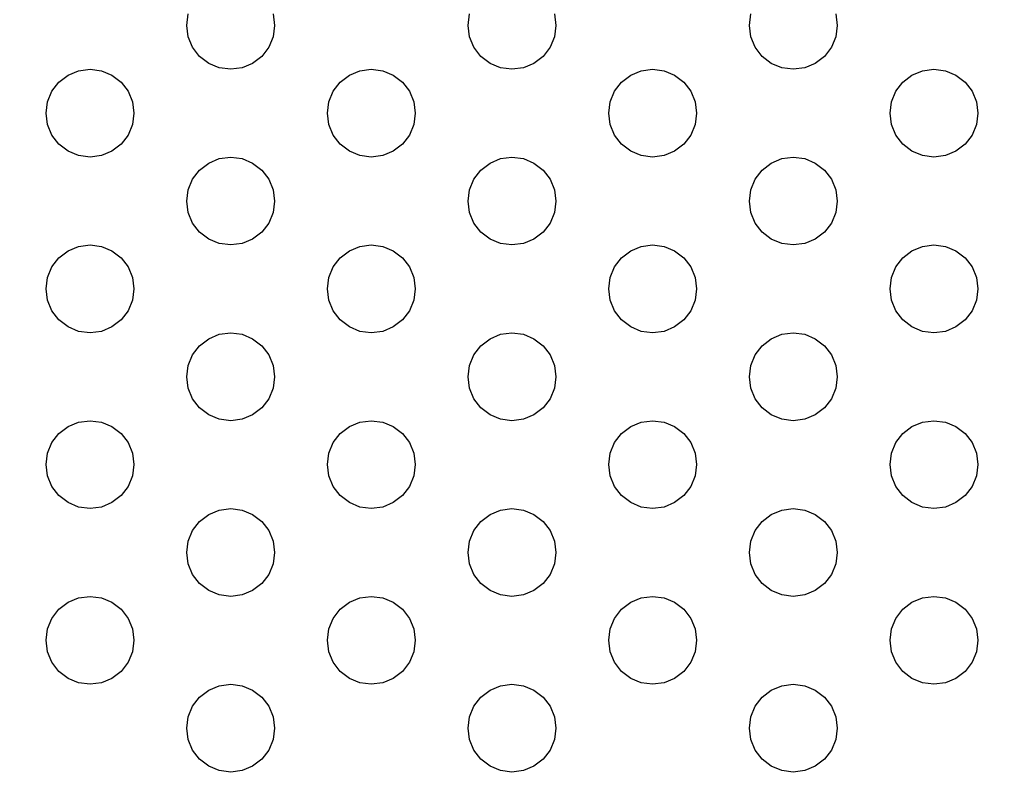
# Model space of a CAD drawing. Units: millimetres. Extents: x 50743 to 58049, y -6508 to 1017.
# Drawn here: x 54330 to 54386, y -4898 to -4855 of the extents above; entities that cross this region are included whole.
import ezdxf

# ---------------------------------------------------------------- set-up
doc = ezdxf.new("R2010")
doc.units = ezdxf.units.MM
doc.layers.add('Strefa bezpieczna', color=8, linetype='Continuous')
doc.dimstyles.get("Standard").update_dxf_attribs({"dimtxt": 180, "dimasz": 200, "dimexe": 0.18, "dimexo": 0.0625, "dimgap": 200, "dimtad": 0, "dimtih": 1, "dimtoh": 1, "dimlfac": 0.001, "dimzin": 0, "dimdsep": 46, "dimtxsty": 'Standard', "dimcen": 0.09, "dimse1": 1, "dimse2": 1, "dimadec": 0, "dimazin": 0, "dimtfac": 1, "dimtdec": 4, "dimtofl": 0, "dimtmove": 0, "dimatfit": 3, "dimfxl": 0, "dimtolj": 1, "dimtzin": 0, "dimarcsym": 0})

# ---------------------------------------------------------------- blocks, each defined once
blk = doc.blocks.new('*D8')
at = {"layer": 'Defpoints', "color": 0, "transparency": 16777216}
for p in [(56188.547, -2031.723), (51936.829, -5008.203), (54344.254, -5008.203)]:
    blk.add_point(p, dxfattribs=at)
at = {"layer": 'Strefa bezpieczna', "color": 0, "lineweight": -2, "transparency": 16777216}
for p, q in [((51936.829, -2231.723), (51936.829, -3229.963)), ((51936.829, -4808.203), (51936.829, -3809.963))]:
    blk.add_line(p, q, dxfattribs=at)
at = {"layer": 'Strefa bezpieczna', "color": 0, "transparency": 16777216}
for points in [[(51903.495, -2231.723), (51970.162, -2231.723), (51936.829, -2031.723)], [(51903.495, -4808.203), (51970.162, -4808.203), (51936.829, -5008.203)]]:
    blk.add_solid(points, dxfattribs=at)
at = {"layer": 'Strefa bezpieczna', "color": 0, "transparency": 16777216, "insert": (51936.829, -3519.963), "char_height": 180, "attachment_point": 5}
blk.add_mtext('\\A1;2.98', dxfattribs=at)

msp = doc.modelspace()

# ---------------------------------------------------------------- linework, layer by layer
for p, q in [((54339.254, -4855.703), (54339.34, -4855.056)), ((54344.169, -4855.056), (54344.254, -4855.703)), ((54355.254, -4855.703), (54355.34, -4855.056)), ((54360.169, -4855.056), (54360.254, -4855.703)), ((54371.254, -4855.703), (54371.34, -4855.056)), ((54376.169, -4855.056), (54376.254, -4855.703)), ((54339.34, -4856.35), (54339.254, -4855.703)), ((54344.254, -4855.703), (54344.169, -4856.35)), ((54355.34, -4856.35), (54355.254, -4855.703)), ((54360.254, -4855.703), (54360.169, -4856.35)), ((54371.34, -4856.35), (54371.254, -4855.703)), ((54376.254, -4855.703), (54376.169, -4856.35)), ((54339.589, -4856.953), (54339.34, -4856.35)), ((54344.169, -4856.35), (54343.92, -4856.953)), ((54355.589, -4856.953), (54355.34, -4856.35)), ((54360.169, -4856.35), (54359.92, -4856.953)), ((54371.589, -4856.953), (54371.34, -4856.35)), ((54376.169, -4856.35), (54375.92, -4856.953)), ((54339.987, -4857.47), (54339.589, -4856.953)), ((54343.92, -4856.953), (54343.522, -4857.47)), ((54355.987, -4857.47), (54355.589, -4856.953)), ((54359.92, -4856.953), (54359.522, -4857.47)), ((54371.987, -4857.47), (54371.589, -4856.953)), ((54375.92, -4856.953), (54375.522, -4857.47)), ((54340.504, -4857.868), (54339.987, -4857.47)), ((54341.107, -4858.118), (54340.504, -4857.868)), ((54343.004, -4857.868), (54342.402, -4858.118)), ((54343.522, -4857.47), (54343.004, -4857.868)), ((54356.504, -4857.868), (54355.987, -4857.47)), ((54357.107, -4858.118), (54356.504, -4857.868)), ((54359.004, -4857.868), (54358.402, -4858.118)), ((54359.522, -4857.47), (54359.004, -4857.868)), ((54372.504, -4857.868), (54371.987, -4857.47)), ((54373.107, -4858.118), (54372.504, -4857.868)), ((54375.004, -4857.868), (54374.402, -4858.118)), ((54375.522, -4857.47), (54375.004, -4857.868)), ((54331.987, -4858.935), (54332.504, -4858.538)), ((54332.504, -4858.538), (54333.107, -4858.288)), ((54333.107, -4858.288), (54333.754, -4858.203)), ((54333.754, -4858.203), (54334.402, -4858.288)), ((54334.402, -4858.288), (54335.004, -4858.538)), ((54335.004, -4858.538), (54335.522, -4858.935)), ((54341.754, -4858.203), (54341.107, -4858.118)), ((54342.402, -4858.118), (54341.754, -4858.203)), ((54347.987, -4858.935), (54348.504, -4858.538)), ((54348.504, -4858.538), (54349.107, -4858.288)), ((54349.107, -4858.288), (54349.754, -4858.203)), ((54349.754, -4858.203), (54350.402, -4858.288)), ((54350.402, -4858.288), (54351.004, -4858.538)), ((54351.004, -4858.538), (54351.522, -4858.935)), ((54357.754, -4858.203), (54357.107, -4858.118)), ((54358.402, -4858.118), (54357.754, -4858.203)), ((54363.987, -4858.935), (54364.504, -4858.538)), ((54364.504, -4858.538), (54365.107, -4858.288)), ((54365.107, -4858.288), (54365.754, -4858.203)), ((54365.754, -4858.203), (54366.402, -4858.288)), ((54366.402, -4858.288), (54367.004, -4858.538)), ((54367.004, -4858.538), (54367.522, -4858.935)), ((54373.754, -4858.203), (54373.107, -4858.118)), ((54374.402, -4858.118), (54373.754, -4858.203)), ((54379.987, -4858.935), (54380.504, -4858.538)), ((54380.504, -4858.538), (54381.107, -4858.288)), ((54381.107, -4858.288), (54381.754, -4858.203)), ((54381.754, -4858.203), (54382.402, -4858.288)), ((54382.402, -4858.288), (54383.004, -4858.538)), ((54383.004, -4858.538), (54383.522, -4858.935)), ((54331.589, -4859.453), (54331.987, -4858.935)), ((54335.522, -4858.935), (54335.92, -4859.453)), ((54347.589, -4859.453), (54347.987, -4858.935)), ((54351.522, -4858.935), (54351.92, -4859.453)), ((54363.589, -4859.453), (54363.987, -4858.935)), ((54367.522, -4858.935), (54367.92, -4859.453)), ((54379.589, -4859.453), (54379.987, -4858.935)), ((54383.522, -4858.935), (54383.92, -4859.453)), ((54331.34, -4860.056), (54331.589, -4859.453)), ((54335.92, -4859.453), (54336.169, -4860.056)), ((54347.34, -4860.056), (54347.589, -4859.453)), ((54351.92, -4859.453), (54352.169, -4860.056)), ((54363.34, -4860.056), (54363.589, -4859.453)), ((54367.92, -4859.453), (54368.169, -4860.056)), ((54379.34, -4860.056), (54379.589, -4859.453)), ((54383.92, -4859.453), (54384.169, -4860.056)), ((54331.254, -4860.703), (54331.34, -4860.056)), ((54336.169, -4860.056), (54336.254, -4860.703)), ((54347.254, -4860.703), (54347.34, -4860.056)), ((54352.169, -4860.056), (54352.254, -4860.703)), ((54363.254, -4860.703), (54363.34, -4860.056)), ((54368.169, -4860.056), (54368.254, -4860.703)), ((54379.254, -4860.703), (54379.34, -4860.056)), ((54384.169, -4860.056), (54384.254, -4860.703)), ((54331.34, -4861.35), (54331.254, -4860.703)), ((54336.254, -4860.703), (54336.169, -4861.35)), ((54347.34, -4861.35), (54347.254, -4860.703)), ((54352.254, -4860.703), (54352.169, -4861.35)), ((54363.34, -4861.35), (54363.254, -4860.703)), ((54368.254, -4860.703), (54368.169, -4861.35)), ((54379.34, -4861.35), (54379.254, -4860.703)), ((54384.254, -4860.703), (54384.169, -4861.35)), ((54331.589, -4861.953), (54331.34, -4861.35)), ((54336.169, -4861.35), (54335.92, -4861.953)), ((54347.589, -4861.953), (54347.34, -4861.35)), ((54352.169, -4861.35), (54351.92, -4861.953)), ((54363.589, -4861.953), (54363.34, -4861.35)), ((54368.169, -4861.35), (54367.92, -4861.953)), ((54379.589, -4861.953), (54379.34, -4861.35)), ((54384.169, -4861.35), (54383.92, -4861.953)), ((54331.987, -4862.47), (54331.589, -4861.953)), ((54332.504, -4862.868), (54331.987, -4862.47)), ((54335.522, -4862.47), (54335.004, -4862.868)), ((54335.92, -4861.953), (54335.522, -4862.47)), ((54347.987, -4862.47), (54347.589, -4861.953)), ((54348.504, -4862.868), (54347.987, -4862.47)), ((54351.522, -4862.47), (54351.004, -4862.868)), ((54351.92, -4861.953), (54351.522, -4862.47)), ((54363.987, -4862.47), (54363.589, -4861.953)), ((54364.504, -4862.868), (54363.987, -4862.47)), ((54367.522, -4862.47), (54367.004, -4862.868)), ((54367.92, -4861.953), (54367.522, -4862.47)), ((54379.987, -4862.47), (54379.589, -4861.953)), ((54380.504, -4862.868), (54379.987, -4862.47)), ((54383.522, -4862.47), (54383.004, -4862.868)), ((54383.92, -4861.953), (54383.522, -4862.47)), ((54333.107, -4863.118), (54332.504, -4862.868)), ((54335.004, -4862.868), (54334.402, -4863.118)), ((54349.107, -4863.118), (54348.504, -4862.868)), ((54351.004, -4862.868), (54350.402, -4863.118)), ((54365.107, -4863.118), (54364.504, -4862.868)), ((54367.004, -4862.868), (54366.402, -4863.118)), ((54381.107, -4863.118), (54380.504, -4862.868)), ((54383.004, -4862.868), (54382.402, -4863.118)), ((54333.754, -4863.203), (54333.107, -4863.118)), ((54334.402, -4863.118), (54333.754, -4863.203)), ((54339.987, -4863.935), (54340.504, -4863.538)), ((54340.504, -4863.538), (54341.107, -4863.288)), ((54341.107, -4863.288), (54341.754, -4863.203)), ((54341.754, -4863.203), (54342.402, -4863.288)), ((54342.402, -4863.288), (54343.004, -4863.538)), ((54343.004, -4863.538), (54343.522, -4863.935)), ((54349.754, -4863.203), (54349.107, -4863.118)), ((54350.402, -4863.118), (54349.754, -4863.203)), ((54355.987, -4863.935), (54356.504, -4863.538)), ((54356.504, -4863.538), (54357.107, -4863.288)), ((54357.107, -4863.288), (54357.754, -4863.203)), ((54357.754, -4863.203), (54358.402, -4863.288)), ((54358.402, -4863.288), (54359.004, -4863.538)), ((54359.004, -4863.538), (54359.522, -4863.935)), ((54365.754, -4863.203), (54365.107, -4863.118)), ((54366.402, -4863.118), (54365.754, -4863.203)), ((54371.987, -4863.935), (54372.504, -4863.538)), ((54372.504, -4863.538), (54373.107, -4863.288)), ((54373.107, -4863.288), (54373.754, -4863.203)), ((54373.754, -4863.203), (54374.402, -4863.288)), ((54374.402, -4863.288), (54375.004, -4863.538)), ((54375.004, -4863.538), (54375.522, -4863.935)), ((54381.754, -4863.203), (54381.107, -4863.118)), ((54382.402, -4863.118), (54381.754, -4863.203)), ((54339.589, -4864.453), (54339.987, -4863.935)), ((54343.522, -4863.935), (54343.92, -4864.453)), ((54355.589, -4864.453), (54355.987, -4863.935)), ((54359.522, -4863.935), (54359.92, -4864.453)), ((54371.589, -4864.453), (54371.987, -4863.935)), ((54375.522, -4863.935), (54375.92, -4864.453)), ((54339.34, -4865.056), (54339.589, -4864.453)), ((54343.92, -4864.453), (54344.169, -4865.056)), ((54355.34, -4865.056), (54355.589, -4864.453)), ((54359.92, -4864.453), (54360.169, -4865.056)), ((54371.34, -4865.056), (54371.589, -4864.453)), ((54375.92, -4864.453), (54376.169, -4865.056)), ((54339.254, -4865.703), (54339.34, -4865.056)), ((54344.169, -4865.056), (54344.254, -4865.703)), ((54355.254, -4865.703), (54355.34, -4865.056)), ((54360.169, -4865.056), (54360.254, -4865.703)), ((54371.254, -4865.703), (54371.34, -4865.056)), ((54376.169, -4865.056), (54376.254, -4865.703)), ((54339.34, -4866.35), (54339.254, -4865.703)), ((54344.254, -4865.703), (54344.169, -4866.35)), ((54355.34, -4866.35), (54355.254, -4865.703)), ((54360.254, -4865.703), (54360.169, -4866.35)), ((54371.34, -4866.35), (54371.254, -4865.703)), ((54376.254, -4865.703), (54376.169, -4866.35)), ((54339.589, -4866.953), (54339.34, -4866.35)), ((54344.169, -4866.35), (54343.92, -4866.953)), ((54355.589, -4866.953), (54355.34, -4866.35)), ((54360.169, -4866.35), (54359.92, -4866.953)), ((54371.589, -4866.953), (54371.34, -4866.35)), ((54376.169, -4866.35), (54375.92, -4866.953)), ((54339.987, -4867.47), (54339.589, -4866.953)), ((54343.92, -4866.953), (54343.522, -4867.47)), ((54355.987, -4867.47), (54355.589, -4866.953)), ((54359.92, -4866.953), (54359.522, -4867.47)), ((54371.987, -4867.47), (54371.589, -4866.953)), ((54375.92, -4866.953), (54375.522, -4867.47)), ((54340.504, -4867.868), (54339.987, -4867.47)), ((54343.522, -4867.47), (54343.004, -4867.868)), ((54356.504, -4867.868), (54355.987, -4867.47)), ((54359.522, -4867.47), (54359.004, -4867.868)), ((54372.504, -4867.868), (54371.987, -4867.47)), ((54375.522, -4867.47), (54375.004, -4867.868)), ((54341.107, -4868.118), (54340.504, -4867.868)), ((54343.004, -4867.868), (54342.402, -4868.118)), ((54357.107, -4868.118), (54356.504, -4867.868)), ((54359.004, -4867.868), (54358.402, -4868.118)), ((54373.107, -4868.118), (54372.504, -4867.868)), ((54375.004, -4867.868), (54374.402, -4868.118)), ((54331.987, -4868.935), (54332.504, -4868.538)), ((54332.504, -4868.538), (54333.107, -4868.288)), ((54333.107, -4868.288), (54333.754, -4868.203)), ((54333.754, -4868.203), (54334.402, -4868.288)), ((54334.402, -4868.288), (54335.004, -4868.538)), ((54335.004, -4868.538), (54335.522, -4868.935)), ((54341.754, -4868.203), (54341.107, -4868.118)), ((54342.402, -4868.118), (54341.754, -4868.203)), ((54347.987, -4868.935), (54348.504, -4868.538)), ((54348.504, -4868.538), (54349.107, -4868.288)), ((54349.107, -4868.288), (54349.754, -4868.203)), ((54349.754, -4868.203), (54350.402, -4868.288)), ((54350.402, -4868.288), (54351.004, -4868.538)), ((54351.004, -4868.538), (54351.522, -4868.935)), ((54357.754, -4868.203), (54357.107, -4868.118)), ((54358.402, -4868.118), (54357.754, -4868.203)), ((54363.987, -4868.935), (54364.504, -4868.538)), ((54364.504, -4868.538), (54365.107, -4868.288)), ((54365.107, -4868.288), (54365.754, -4868.203)), ((54365.754, -4868.203), (54366.402, -4868.288)), ((54366.402, -4868.288), (54367.004, -4868.538)), ((54367.004, -4868.538), (54367.522, -4868.935)), ((54373.754, -4868.203), (54373.107, -4868.118)), ((54374.402, -4868.118), (54373.754, -4868.203)), ((54379.987, -4868.935), (54380.504, -4868.538)), ((54380.504, -4868.538), (54381.107, -4868.288)), ((54381.107, -4868.288), (54381.754, -4868.203)), ((54381.754, -4868.203), (54382.402, -4868.288)), ((54382.402, -4868.288), (54383.004, -4868.538)), ((54383.004, -4868.538), (54383.522, -4868.935)), ((54331.589, -4869.453), (54331.987, -4868.935)), ((54335.522, -4868.935), (54335.92, -4869.453)), ((54347.589, -4869.453), (54347.987, -4868.935)), ((54351.522, -4868.935), (54351.92, -4869.453)), ((54363.589, -4869.453), (54363.987, -4868.935)), ((54367.522, -4868.935), (54367.92, -4869.453)), ((54379.589, -4869.453), (54379.987, -4868.935)), ((54383.522, -4868.935), (54383.92, -4869.453)), ((54331.34, -4870.056), (54331.589, -4869.453)), ((54335.92, -4869.453), (54336.169, -4870.056)), ((54347.34, -4870.056), (54347.589, -4869.453)), ((54351.92, -4869.453), (54352.169, -4870.056)), ((54363.34, -4870.056), (54363.589, -4869.453)), ((54367.92, -4869.453), (54368.169, -4870.056)), ((54379.34, -4870.056), (54379.589, -4869.453)), ((54383.92, -4869.453), (54384.169, -4870.056)), ((54331.254, -4870.703), (54331.34, -4870.056)), ((54336.169, -4870.056), (54336.254, -4870.703)), ((54347.254, -4870.703), (54347.34, -4870.056)), ((54352.169, -4870.056), (54352.254, -4870.703)), ((54363.254, -4870.703), (54363.34, -4870.056)), ((54368.169, -4870.056), (54368.254, -4870.703)), ((54379.254, -4870.703), (54379.34, -4870.056)), ((54384.169, -4870.056), (54384.254, -4870.703)), ((54331.34, -4871.35), (54331.254, -4870.703)), ((54336.254, -4870.703), (54336.169, -4871.35)), ((54347.34, -4871.35), (54347.254, -4870.703)), ((54352.254, -4870.703), (54352.169, -4871.35)), ((54363.34, -4871.35), (54363.254, -4870.703)), ((54368.254, -4870.703), (54368.169, -4871.35)), ((54379.34, -4871.35), (54379.254, -4870.703)), ((54384.254, -4870.703), (54384.169, -4871.35)), ((54331.589, -4871.953), (54331.34, -4871.35)), ((54336.169, -4871.35), (54335.92, -4871.953)), ((54347.589, -4871.953), (54347.34, -4871.35)), ((54352.169, -4871.35), (54351.92, -4871.953)), ((54363.589, -4871.953), (54363.34, -4871.35)), ((54368.169, -4871.35), (54367.92, -4871.953)), ((54379.589, -4871.953), (54379.34, -4871.35)), ((54384.169, -4871.35), (54383.92, -4871.953)), ((54331.987, -4872.47), (54331.589, -4871.953)), ((54335.92, -4871.953), (54335.522, -4872.47)), ((54347.987, -4872.47), (54347.589, -4871.953)), ((54351.92, -4871.953), (54351.522, -4872.47)), ((54363.987, -4872.47), (54363.589, -4871.953)), ((54367.92, -4871.953), (54367.522, -4872.47)), ((54379.987, -4872.47), (54379.589, -4871.953)), ((54383.92, -4871.953), (54383.522, -4872.47)), ((54332.504, -4872.868), (54331.987, -4872.47)), ((54335.522, -4872.47), (54335.004, -4872.868)), ((54348.504, -4872.868), (54347.987, -4872.47)), ((54351.522, -4872.47), (54351.004, -4872.868)), ((54364.504, -4872.868), (54363.987, -4872.47)), ((54367.522, -4872.47), (54367.004, -4872.868)), ((54380.504, -4872.868), (54379.987, -4872.47)), ((54383.522, -4872.47), (54383.004, -4872.868)), ((54333.107, -4873.118), (54332.504, -4872.868)), ((54333.754, -4873.203), (54333.107, -4873.118)), ((54334.402, -4873.118), (54333.754, -4873.203)), ((54335.004, -4872.868), (54334.402, -4873.118)), ((54349.107, -4873.118), (54348.504, -4872.868)), ((54349.754, -4873.203), (54349.107, -4873.118)), ((54350.402, -4873.118), (54349.754, -4873.203)), ((54351.004, -4872.868), (54350.402, -4873.118)), ((54365.107, -4873.118), (54364.504, -4872.868)), ((54365.754, -4873.203), (54365.107, -4873.118)), ((54366.402, -4873.118), (54365.754, -4873.203)), ((54367.004, -4872.868), (54366.402, -4873.118)), ((54381.107, -4873.118), (54380.504, -4872.868)), ((54381.754, -4873.203), (54381.107, -4873.118)), ((54382.402, -4873.118), (54381.754, -4873.203)), ((54383.004, -4872.868), (54382.402, -4873.118)), ((54339.987, -4873.935), (54340.504, -4873.538)), ((54340.504, -4873.538), (54341.107, -4873.288)), ((54341.107, -4873.288), (54341.754, -4873.203)), ((54341.754, -4873.203), (54342.402, -4873.288)), ((54342.402, -4873.288), (54343.004, -4873.538)), ((54343.004, -4873.538), (54343.522, -4873.935)), ((54355.987, -4873.935), (54356.504, -4873.538)), ((54356.504, -4873.538), (54357.107, -4873.288)), ((54357.107, -4873.288), (54357.754, -4873.203)), ((54357.754, -4873.203), (54358.402, -4873.288)), ((54358.402, -4873.288), (54359.004, -4873.538)), ((54359.004, -4873.538), (54359.522, -4873.935)), ((54371.987, -4873.935), (54372.504, -4873.538)), ((54372.504, -4873.538), (54373.107, -4873.288)), ((54373.107, -4873.288), (54373.754, -4873.203)), ((54373.754, -4873.203), (54374.402, -4873.288)), ((54374.402, -4873.288), (54375.004, -4873.538)), ((54375.004, -4873.538), (54375.522, -4873.935)), ((54339.589, -4874.453), (54339.987, -4873.935)), ((54343.522, -4873.935), (54343.92, -4874.453)), ((54355.589, -4874.453), (54355.987, -4873.935)), ((54359.522, -4873.935), (54359.92, -4874.453)), ((54371.589, -4874.453), (54371.987, -4873.935)), ((54375.522, -4873.935), (54375.92, -4874.453)), ((54339.34, -4875.056), (54339.589, -4874.453)), ((54343.92, -4874.453), (54344.169, -4875.056)), ((54355.34, -4875.056), (54355.589, -4874.453)), ((54359.92, -4874.453), (54360.169, -4875.056)), ((54371.34, -4875.056), (54371.589, -4874.453)), ((54375.92, -4874.453), (54376.169, -4875.056)), ((54339.254, -4875.703), (54339.34, -4875.056)), ((54344.169, -4875.056), (54344.254, -4875.703)), ((54355.254, -4875.703), (54355.34, -4875.056)), ((54360.169, -4875.056), (54360.254, -4875.703)), ((54371.254, -4875.703), (54371.34, -4875.056)), ((54376.169, -4875.056), (54376.254, -4875.703)), ((54339.34, -4876.35), (54339.254, -4875.703)), ((54344.254, -4875.703), (54344.169, -4876.35)), ((54355.34, -4876.35), (54355.254, -4875.703)), ((54360.254, -4875.703), (54360.169, -4876.35)), ((54371.34, -4876.35), (54371.254, -4875.703)), ((54376.254, -4875.703), (54376.169, -4876.35)), ((54339.589, -4876.953), (54339.34, -4876.35)), ((54344.169, -4876.35), (54343.92, -4876.953)), ((54355.589, -4876.953), (54355.34, -4876.35)), ((54360.169, -4876.35), (54359.92, -4876.953)), ((54371.589, -4876.953), (54371.34, -4876.35)), ((54376.169, -4876.35), (54375.92, -4876.953)), ((54339.987, -4877.47), (54339.589, -4876.953)), ((54343.92, -4876.953), (54343.522, -4877.47)), ((54355.987, -4877.47), (54355.589, -4876.953)), ((54359.92, -4876.953), (54359.522, -4877.47)), ((54371.987, -4877.47), (54371.589, -4876.953)), ((54375.92, -4876.953), (54375.522, -4877.47)), ((54340.504, -4877.868), (54339.987, -4877.47)), ((54343.522, -4877.47), (54343.004, -4877.868)), ((54356.504, -4877.868), (54355.987, -4877.47)), ((54359.522, -4877.47), (54359.004, -4877.868)), ((54372.504, -4877.868), (54371.987, -4877.47)), ((54375.522, -4877.47), (54375.004, -4877.868)), ((54341.107, -4878.118), (54340.504, -4877.868)), ((54341.754, -4878.203), (54341.107, -4878.118)), ((54342.402, -4878.118), (54341.754, -4878.203)), ((54343.004, -4877.868), (54342.402, -4878.118)), ((54357.107, -4878.118), (54356.504, -4877.868)), ((54357.754, -4878.203), (54357.107, -4878.118)), ((54358.402, -4878.118), (54357.754, -4878.203)), ((54359.004, -4877.868), (54358.402, -4878.118)), ((54373.107, -4878.118), (54372.504, -4877.868)), ((54373.754, -4878.203), (54373.107, -4878.118)), ((54374.402, -4878.118), (54373.754, -4878.203)), ((54375.004, -4877.868), (54374.402, -4878.118)), ((54331.987, -4878.935), (54332.504, -4878.538)), ((54332.504, -4878.538), (54333.107, -4878.288)), ((54333.107, -4878.288), (54333.754, -4878.203)), ((54333.754, -4878.203), (54334.402, -4878.288)), ((54334.402, -4878.288), (54335.004, -4878.538)), ((54335.004, -4878.538), (54335.522, -4878.935)), ((54347.987, -4878.935), (54348.504, -4878.538)), ((54348.504, -4878.538), (54349.107, -4878.288)), ((54349.107, -4878.288), (54349.754, -4878.203)), ((54349.754, -4878.203), (54350.402, -4878.288)), ((54350.402, -4878.288), (54351.004, -4878.538)), ((54351.004, -4878.538), (54351.522, -4878.935)), ((54363.987, -4878.935), (54364.504, -4878.538)), ((54364.504, -4878.538), (54365.107, -4878.288)), ((54365.107, -4878.288), (54365.754, -4878.203)), ((54365.754, -4878.203), (54366.402, -4878.288)), ((54366.402, -4878.288), (54367.004, -4878.538)), ((54367.004, -4878.538), (54367.522, -4878.935)), ((54379.987, -4878.935), (54380.504, -4878.538)), ((54380.504, -4878.538), (54381.107, -4878.288)), ((54381.107, -4878.288), (54381.754, -4878.203)), ((54381.754, -4878.203), (54382.402, -4878.288)), ((54382.402, -4878.288), (54383.004, -4878.538)), ((54383.004, -4878.538), (54383.522, -4878.935)), ((54331.589, -4879.453), (54331.987, -4878.935)), ((54335.522, -4878.935), (54335.92, -4879.453)), ((54347.589, -4879.453), (54347.987, -4878.935)), ((54351.522, -4878.935), (54351.92, -4879.453)), ((54363.589, -4879.453), (54363.987, -4878.935)), ((54367.522, -4878.935), (54367.92, -4879.453)), ((54379.589, -4879.453), (54379.987, -4878.935)), ((54383.522, -4878.935), (54383.92, -4879.453)), ((54331.34, -4880.056), (54331.589, -4879.453)), ((54335.92, -4879.453), (54336.169, -4880.056)), ((54347.34, -4880.056), (54347.589, -4879.453)), ((54351.92, -4879.453), (54352.169, -4880.056)), ((54363.34, -4880.056), (54363.589, -4879.453)), ((54367.92, -4879.453), (54368.169, -4880.056)), ((54379.34, -4880.056), (54379.589, -4879.453)), ((54383.92, -4879.453), (54384.169, -4880.056)), ((54331.254, -4880.703), (54331.34, -4880.056)), ((54336.169, -4880.056), (54336.254, -4880.703)), ((54347.254, -4880.703), (54347.34, -4880.056)), ((54352.169, -4880.056), (54352.254, -4880.703)), ((54363.254, -4880.703), (54363.34, -4880.056)), ((54368.169, -4880.056), (54368.254, -4880.703)), ((54379.254, -4880.703), (54379.34, -4880.056)), ((54384.169, -4880.056), (54384.254, -4880.703)), ((54331.34, -4881.35), (54331.254, -4880.703)), ((54336.254, -4880.703), (54336.169, -4881.35)), ((54347.34, -4881.35), (54347.254, -4880.703)), ((54352.254, -4880.703), (54352.169, -4881.35)), ((54363.34, -4881.35), (54363.254, -4880.703)), ((54368.254, -4880.703), (54368.169, -4881.35)), ((54379.34, -4881.35), (54379.254, -4880.703)), ((54384.254, -4880.703), (54384.169, -4881.35)), ((54331.589, -4881.953), (54331.34, -4881.35)), ((54336.169, -4881.35), (54335.92, -4881.953)), ((54347.589, -4881.953), (54347.34, -4881.35)), ((54352.169, -4881.35), (54351.92, -4881.953)), ((54363.589, -4881.953), (54363.34, -4881.35)), ((54368.169, -4881.35), (54367.92, -4881.953)), ((54379.589, -4881.953), (54379.34, -4881.35)), ((54384.169, -4881.35), (54383.92, -4881.953)), ((54331.987, -4882.47), (54331.589, -4881.953)), ((54335.92, -4881.953), (54335.522, -4882.47)), ((54347.987, -4882.47), (54347.589, -4881.953)), ((54351.92, -4881.953), (54351.522, -4882.47)), ((54363.987, -4882.47), (54363.589, -4881.953)), ((54367.92, -4881.953), (54367.522, -4882.47)), ((54379.987, -4882.47), (54379.589, -4881.953)), ((54383.92, -4881.953), (54383.522, -4882.47)), ((54332.504, -4882.868), (54331.987, -4882.47)), ((54335.522, -4882.47), (54335.004, -4882.868)), ((54348.504, -4882.868), (54347.987, -4882.47)), ((54351.522, -4882.47), (54351.004, -4882.868)), ((54364.504, -4882.868), (54363.987, -4882.47)), ((54367.522, -4882.47), (54367.004, -4882.868)), ((54380.504, -4882.868), (54379.987, -4882.47)), ((54383.522, -4882.47), (54383.004, -4882.868)), ((54333.107, -4883.118), (54332.504, -4882.868)), ((54333.754, -4883.203), (54333.107, -4883.118)), ((54334.402, -4883.118), (54333.754, -4883.203)), ((54335.004, -4882.868), (54334.402, -4883.118)), ((54349.107, -4883.118), (54348.504, -4882.868)), ((54349.754, -4883.203), (54349.107, -4883.118)), ((54350.402, -4883.118), (54349.754, -4883.203)), ((54351.004, -4882.868), (54350.402, -4883.118)), ((54365.107, -4883.118), (54364.504, -4882.868)), ((54365.754, -4883.203), (54365.107, -4883.118)), ((54366.402, -4883.118), (54365.754, -4883.203)), ((54367.004, -4882.868), (54366.402, -4883.118)), ((54381.107, -4883.118), (54380.504, -4882.868)), ((54381.754, -4883.203), (54381.107, -4883.118)), ((54382.402, -4883.118), (54381.754, -4883.203)), ((54383.004, -4882.868), (54382.402, -4883.118)), ((54339.987, -4883.935), (54340.504, -4883.538)), ((54340.504, -4883.538), (54341.107, -4883.288)), ((54341.107, -4883.288), (54341.754, -4883.203)), ((54341.754, -4883.203), (54342.402, -4883.288)), ((54342.402, -4883.288), (54343.004, -4883.538)), ((54343.004, -4883.538), (54343.522, -4883.935)), ((54355.987, -4883.935), (54356.504, -4883.538)), ((54356.504, -4883.538), (54357.107, -4883.288)), ((54357.107, -4883.288), (54357.754, -4883.203)), ((54357.754, -4883.203), (54358.402, -4883.288)), ((54358.402, -4883.288), (54359.004, -4883.538)), ((54359.004, -4883.538), (54359.522, -4883.935)), ((54371.987, -4883.935), (54372.504, -4883.538)), ((54372.504, -4883.538), (54373.107, -4883.288)), ((54373.107, -4883.288), (54373.754, -4883.203)), ((54373.754, -4883.203), (54374.402, -4883.288)), ((54374.402, -4883.288), (54375.004, -4883.538)), ((54375.004, -4883.538), (54375.522, -4883.935)), ((54339.589, -4884.453), (54339.987, -4883.935)), ((54343.522, -4883.935), (54343.92, -4884.453)), ((54355.589, -4884.453), (54355.987, -4883.935)), ((54359.522, -4883.935), (54359.92, -4884.453)), ((54371.589, -4884.453), (54371.987, -4883.935)), ((54375.522, -4883.935), (54375.92, -4884.453)), ((54339.34, -4885.056), (54339.589, -4884.453)), ((54343.92, -4884.453), (54344.169, -4885.056)), ((54355.34, -4885.056), (54355.589, -4884.453)), ((54359.92, -4884.453), (54360.169, -4885.056)), ((54371.34, -4885.056), (54371.589, -4884.453)), ((54375.92, -4884.453), (54376.169, -4885.056)), ((54339.254, -4885.703), (54339.34, -4885.056)), ((54344.169, -4885.056), (54344.254, -4885.703)), ((54355.254, -4885.703), (54355.34, -4885.056)), ((54360.169, -4885.056), (54360.254, -4885.703)), ((54371.254, -4885.703), (54371.34, -4885.056)), ((54376.169, -4885.056), (54376.254, -4885.703)), ((54339.34, -4886.35), (54339.254, -4885.703)), ((54344.254, -4885.703), (54344.169, -4886.35)), ((54355.34, -4886.35), (54355.254, -4885.703)), ((54360.254, -4885.703), (54360.169, -4886.35)), ((54371.34, -4886.35), (54371.254, -4885.703)), ((54376.254, -4885.703), (54376.169, -4886.35)), ((54339.589, -4886.953), (54339.34, -4886.35)), ((54344.169, -4886.35), (54343.92, -4886.953)), ((54355.589, -4886.953), (54355.34, -4886.35)), ((54360.169, -4886.35), (54359.92, -4886.953)), ((54371.589, -4886.953), (54371.34, -4886.35)), ((54376.169, -4886.35), (54375.92, -4886.953)), ((54339.987, -4887.47), (54339.589, -4886.953)), ((54343.92, -4886.953), (54343.522, -4887.47)), ((54355.987, -4887.47), (54355.589, -4886.953)), ((54359.92, -4886.953), (54359.522, -4887.47)), ((54371.987, -4887.47), (54371.589, -4886.953)), ((54375.92, -4886.953), (54375.522, -4887.47)), ((54340.504, -4887.868), (54339.987, -4887.47)), ((54343.522, -4887.47), (54343.004, -4887.868)), ((54356.504, -4887.868), (54355.987, -4887.47)), ((54359.522, -4887.47), (54359.004, -4887.868)), ((54372.504, -4887.868), (54371.987, -4887.47)), ((54375.522, -4887.47), (54375.004, -4887.868)), ((54333.107, -4888.288), (54333.754, -4888.203)), ((54333.754, -4888.203), (54334.402, -4888.288)), ((54341.107, -4888.118), (54340.504, -4887.868)), ((54341.754, -4888.203), (54341.107, -4888.118)), ((54342.402, -4888.118), (54341.754, -4888.203)), ((54343.004, -4887.868), (54342.402, -4888.118)), ((54349.107, -4888.288), (54349.754, -4888.203)), ((54349.754, -4888.203), (54350.402, -4888.288)), ((54357.107, -4888.118), (54356.504, -4887.868)), ((54357.754, -4888.203), (54357.107, -4888.118)), ((54358.402, -4888.118), (54357.754, -4888.203)), ((54359.004, -4887.868), (54358.402, -4888.118)), ((54365.107, -4888.288), (54365.754, -4888.203)), ((54365.754, -4888.203), (54366.402, -4888.288)), ((54373.107, -4888.118), (54372.504, -4887.868)), ((54373.754, -4888.203), (54373.107, -4888.118)), ((54374.402, -4888.118), (54373.754, -4888.203)), ((54375.004, -4887.868), (54374.402, -4888.118)), ((54381.107, -4888.288), (54381.754, -4888.203)), ((54381.754, -4888.203), (54382.402, -4888.288)), ((54331.987, -4888.935), (54332.504, -4888.538)), ((54332.504, -4888.538), (54333.107, -4888.288)), ((54334.402, -4888.288), (54335.004, -4888.538)), ((54335.004, -4888.538), (54335.522, -4888.935)), ((54347.987, -4888.935), (54348.504, -4888.538)), ((54348.504, -4888.538), (54349.107, -4888.288)), ((54350.402, -4888.288), (54351.004, -4888.538)), ((54351.004, -4888.538), (54351.522, -4888.935)), ((54363.987, -4888.935), (54364.504, -4888.538)), ((54364.504, -4888.538), (54365.107, -4888.288)), ((54366.402, -4888.288), (54367.004, -4888.538)), ((54367.004, -4888.538), (54367.522, -4888.935)), ((54379.987, -4888.935), (54380.504, -4888.538)), ((54380.504, -4888.538), (54381.107, -4888.288)), ((54382.402, -4888.288), (54383.004, -4888.538)), ((54383.004, -4888.538), (54383.522, -4888.935)), ((54331.589, -4889.453), (54331.987, -4888.935)), ((54335.522, -4888.935), (54335.92, -4889.453)), ((54347.589, -4889.453), (54347.987, -4888.935)), ((54351.522, -4888.935), (54351.92, -4889.453)), ((54363.589, -4889.453), (54363.987, -4888.935)), ((54367.522, -4888.935), (54367.92, -4889.453)), ((54379.589, -4889.453), (54379.987, -4888.935)), ((54383.522, -4888.935), (54383.92, -4889.453)), ((54331.34, -4890.056), (54331.589, -4889.453)), ((54335.92, -4889.453), (54336.169, -4890.056)), ((54347.34, -4890.056), (54347.589, -4889.453)), ((54351.92, -4889.453), (54352.169, -4890.056)), ((54363.34, -4890.056), (54363.589, -4889.453)), ((54367.92, -4889.453), (54368.169, -4890.056)), ((54379.34, -4890.056), (54379.589, -4889.453)), ((54383.92, -4889.453), (54384.169, -4890.056)), ((54331.254, -4890.703), (54331.34, -4890.056)), ((54336.169, -4890.056), (54336.254, -4890.703)), ((54347.254, -4890.703), (54347.34, -4890.056)), ((54352.169, -4890.056), (54352.254, -4890.703)), ((54363.254, -4890.703), (54363.34, -4890.056)), ((54368.169, -4890.056), (54368.254, -4890.703)), ((54379.254, -4890.703), (54379.34, -4890.056)), ((54384.169, -4890.056), (54384.254, -4890.703)), ((54331.34, -4891.35), (54331.254, -4890.703)), ((54336.254, -4890.703), (54336.169, -4891.35)), ((54347.34, -4891.35), (54347.254, -4890.703)), ((54352.254, -4890.703), (54352.169, -4891.35)), ((54363.34, -4891.35), (54363.254, -4890.703)), ((54368.254, -4890.703), (54368.169, -4891.35)), ((54379.34, -4891.35), (54379.254, -4890.703)), ((54384.254, -4890.703), (54384.169, -4891.35)), ((54331.589, -4891.953), (54331.34, -4891.35)), ((54336.169, -4891.35), (54335.92, -4891.953)), ((54347.589, -4891.953), (54347.34, -4891.35)), ((54352.169, -4891.35), (54351.92, -4891.953)), ((54363.589, -4891.953), (54363.34, -4891.35)), ((54368.169, -4891.35), (54367.92, -4891.953)), ((54379.589, -4891.953), (54379.34, -4891.35)), ((54384.169, -4891.35), (54383.92, -4891.953)), ((54331.987, -4892.47), (54331.589, -4891.953)), ((54335.92, -4891.953), (54335.522, -4892.47)), ((54347.987, -4892.47), (54347.589, -4891.953)), ((54351.92, -4891.953), (54351.522, -4892.47)), ((54363.987, -4892.47), (54363.589, -4891.953)), ((54367.92, -4891.953), (54367.522, -4892.47)), ((54379.987, -4892.47), (54379.589, -4891.953)), ((54383.92, -4891.953), (54383.522, -4892.47)), ((54332.504, -4892.868), (54331.987, -4892.47)), ((54335.522, -4892.47), (54335.004, -4892.868)), ((54348.504, -4892.868), (54347.987, -4892.47)), ((54351.522, -4892.47), (54351.004, -4892.868)), ((54364.504, -4892.868), (54363.987, -4892.47)), ((54367.522, -4892.47), (54367.004, -4892.868)), ((54380.504, -4892.868), (54379.987, -4892.47)), ((54383.522, -4892.47), (54383.004, -4892.868)), ((54333.107, -4893.118), (54332.504, -4892.868)), ((54333.754, -4893.203), (54333.107, -4893.118)), ((54334.402, -4893.118), (54333.754, -4893.203)), ((54335.004, -4892.868), (54334.402, -4893.118)), ((54341.107, -4893.288), (54341.754, -4893.203)), ((54341.754, -4893.203), (54342.402, -4893.288)), ((54349.107, -4893.118), (54348.504, -4892.868)), ((54349.754, -4893.203), (54349.107, -4893.118)), ((54350.402, -4893.118), (54349.754, -4893.203)), ((54351.004, -4892.868), (54350.402, -4893.118)), ((54357.107, -4893.288), (54357.754, -4893.203)), ((54357.754, -4893.203), (54358.402, -4893.288)), ((54365.107, -4893.118), (54364.504, -4892.868)), ((54365.754, -4893.203), (54365.107, -4893.118)), ((54366.402, -4893.118), (54365.754, -4893.203)), ((54367.004, -4892.868), (54366.402, -4893.118)), ((54373.107, -4893.288), (54373.754, -4893.203)), ((54373.754, -4893.203), (54374.402, -4893.288)), ((54381.107, -4893.118), (54380.504, -4892.868)), ((54381.754, -4893.203), (54381.107, -4893.118)), ((54382.402, -4893.118), (54381.754, -4893.203)), ((54383.004, -4892.868), (54382.402, -4893.118)), ((54339.987, -4893.935), (54340.504, -4893.538)), ((54340.504, -4893.538), (54341.107, -4893.288)), ((54342.402, -4893.288), (54343.004, -4893.538)), ((54343.004, -4893.538), (54343.522, -4893.935)), ((54355.987, -4893.935), (54356.504, -4893.538)), ((54356.504, -4893.538), (54357.107, -4893.288)), ((54358.402, -4893.288), (54359.004, -4893.538)), ((54359.004, -4893.538), (54359.522, -4893.935)), ((54371.987, -4893.935), (54372.504, -4893.538)), ((54372.504, -4893.538), (54373.107, -4893.288)), ((54374.402, -4893.288), (54375.004, -4893.538)), ((54375.004, -4893.538), (54375.522, -4893.935)), ((54339.589, -4894.453), (54339.987, -4893.935)), ((54343.522, -4893.935), (54343.92, -4894.453)), ((54355.589, -4894.453), (54355.987, -4893.935)), ((54359.522, -4893.935), (54359.92, -4894.453)), ((54371.589, -4894.453), (54371.987, -4893.935)), ((54375.522, -4893.935), (54375.92, -4894.453)), ((54339.34, -4895.056), (54339.589, -4894.453)), ((54343.92, -4894.453), (54344.169, -4895.056)), ((54355.34, -4895.056), (54355.589, -4894.453)), ((54359.92, -4894.453), (54360.169, -4895.056)), ((54371.34, -4895.056), (54371.589, -4894.453)), ((54375.92, -4894.453), (54376.169, -4895.056)), ((54339.254, -4895.703), (54339.34, -4895.056)), ((54344.169, -4895.056), (54344.254, -4895.703)), ((54355.254, -4895.703), (54355.34, -4895.056)), ((54360.169, -4895.056), (54360.254, -4895.703)), ((54371.254, -4895.703), (54371.34, -4895.056)), ((54376.169, -4895.056), (54376.254, -4895.703)), ((54339.34, -4896.35), (54339.254, -4895.703)), ((54344.254, -4895.703), (54344.169, -4896.35)), ((54355.34, -4896.35), (54355.254, -4895.703)), ((54360.254, -4895.703), (54360.169, -4896.35)), ((54371.34, -4896.35), (54371.254, -4895.703)), ((54376.254, -4895.703), (54376.169, -4896.35)), ((54339.589, -4896.953), (54339.34, -4896.35)), ((54344.169, -4896.35), (54343.92, -4896.953)), ((54355.589, -4896.953), (54355.34, -4896.35)), ((54360.169, -4896.35), (54359.92, -4896.953)), ((54371.589, -4896.953), (54371.34, -4896.35)), ((54376.169, -4896.35), (54375.92, -4896.953)), ((54339.987, -4897.47), (54339.589, -4896.953)), ((54343.92, -4896.953), (54343.522, -4897.47)), ((54355.987, -4897.47), (54355.589, -4896.953)), ((54359.92, -4896.953), (54359.522, -4897.47)), ((54371.987, -4897.47), (54371.589, -4896.953)), ((54375.92, -4896.953), (54375.522, -4897.47)), ((54340.504, -4897.868), (54339.987, -4897.47)), ((54343.522, -4897.47), (54343.004, -4897.868)), ((54356.504, -4897.868), (54355.987, -4897.47)), ((54359.522, -4897.47), (54359.004, -4897.868)), ((54372.504, -4897.868), (54371.987, -4897.47)), ((54375.522, -4897.47), (54375.004, -4897.868)), ((54341.107, -4898.118), (54340.504, -4897.868)), ((54341.754, -4898.203), (54341.107, -4898.118)), ((54342.402, -4898.118), (54341.754, -4898.203)), ((54343.004, -4897.868), (54342.402, -4898.118)), ((54357.107, -4898.118), (54356.504, -4897.868)), ((54357.754, -4898.203), (54357.107, -4898.118)), ((54358.402, -4898.118), (54357.754, -4898.203)), ((54359.004, -4897.868), (54358.402, -4898.118)), ((54373.107, -4898.118), (54372.504, -4897.868)), ((54373.754, -4898.203), (54373.107, -4898.118)), ((54374.402, -4898.118), (54373.754, -4898.203)), ((54375.004, -4897.868), (54374.402, -4898.118))]:
    msp.add_line(p, q)

# ---------------------------------------------------------------- dimensions: what is measured, and where the dimension line sits
at = {"layer": 'Strefa bezpieczna'}
dim = msp.add_linear_dim(base=(51936.829, -5008.203), p1=(56188.547, -2031.723), p2=(54344.254, -5008.203), angle=90, dimstyle='Standard', dxfattribs=at)
dim.commit()
dim.dimension.update_dxf_attribs({"geometry": '*D8', "text_midpoint": (51936.829, -3519.963)})

doc.saveas('drawing.dxf')
